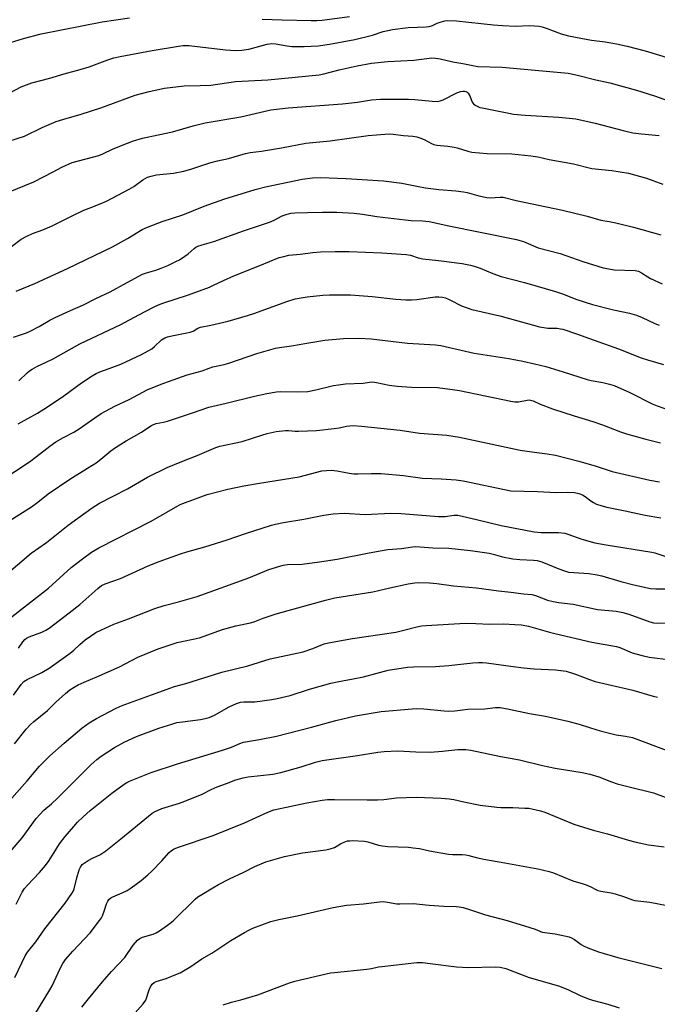
# Model space of a CAD drawing. Units: inches. Extents: x 1177770 to 1183769, y 529459 to 533459.
# Drawn here: x 1180861 to 1181093, y 531925 to 532284 of the extents above; entities that cross this region are included whole.
import ezdxf

# ---------------------------------------------------------------- set-up
doc = ezdxf.new("R2010")
doc.units = ezdxf.units.IN
doc.header["$MEASUREMENT"] = 0
doc.layers.add('Undefined', color=1, linetype='Continuous')

msp = doc.modelspace()

# ---------------------------------------------------------------- linework, layer by layer
at = {"layer": 'Undefined'}
for points, elevation in [([(1180854.38, 532274.28), (1180862.27, 532276.72), (1180868.67, 532278.49), (1180890.92, 532282.82), (1180900.87, 532284.31)], 294), ([(1180857.26, 532256.95), (1180861.41, 532259.13), (1180865.32, 532260.65), (1180871.76, 532262.29), (1180877.09, 532263.85), (1180882.91, 532265.42), (1180886.15, 532266.47), (1180892.89, 532268.98), (1180895.15, 532269.65), (1180897.4, 532270.14), (1180909.1, 532272.33), (1180918.67, 532274.01), (1180920.37, 532274.18), (1180922.45, 532274.15), (1180935.74, 532272.65), (1180939.64, 532272.42), (1180941.69, 532272.52), (1180944.34, 532272.91), (1180950.99, 532274.62), (1180952.72, 532274.9), (1180954.15, 532274.85), (1180958.2, 532274.04), (1180959.89, 532273.88), (1180964.46, 532273.79), (1180969.54, 532274.08), (1180973.64, 532274.7), (1180982.83, 532276.36), (1180989.29, 532277.99), (1180993.18, 532279.26), (1180996.58, 532279.98), (1181002.25, 532280.73), (1181005.67, 532280.9), (1181008.89, 532280.95), (1181009.96, 532281.06), (1181011.13, 532281.43), (1181012.93, 532282.29), (1181014, 532282.7), (1181015.64, 532283.15), (1181016.76, 532283.29), (1181019.9, 532283.17), (1181033.37, 532281.73), (1181036.61, 532281.45), (1181041.36, 532281.22), (1181046.38, 532281.44), (1181048.34, 532281.39), (1181050.01, 532281.25), (1181051.09, 532281.01), (1181052.96, 532280.4), (1181057.99, 532278.49), (1181060.75, 532277.72), (1181065.16, 532276.82), (1181069.1, 532276.19), (1181074.11, 532275.51), (1181078.19, 532274.8), (1181082.11, 532273.92), (1181088.58, 532272.22), (1181097.8, 532269.52)], 296), ([(1180949.09, 532283.8), (1180956.39, 532283.5), (1180966.98, 532283.29), (1180969.05, 532283.31), (1180970.96, 532283.46), (1180980.91, 532284.73)], 294), ([(1180856.86, 532239.38), (1180862.56, 532241.15), (1180868.99, 532244.36), (1180874.17, 532246.5), (1180876.95, 532247.38), (1180883.22, 532249.18), (1180890.41, 532251.49), (1180902.89, 532256.12), (1180908, 532257.4), (1180913.63, 532258.69), (1180920.69, 532259.52), (1180926.59, 532259.57), (1180930.44, 532259.72), (1180939.44, 532261.08), (1180951.26, 532261.74), (1180969.96, 532263.54), (1180971.57, 532263.82), (1180977.19, 532265.29), (1180983.72, 532266.82), (1180988.95, 532267.75), (1180994.89, 532268.42), (1181004.37, 532268.84), (1181010.89, 532269.69), (1181012.3, 532269.61), (1181013.98, 532269.39), (1181018.52, 532268.24), (1181022.22, 532267.64), (1181027.74, 532266.59), (1181036.5, 532266.33), (1181060.52, 532264.1), (1181063.93, 532263.44), (1181070.61, 532261.68), (1181075.78, 532260.58), (1181085.43, 532257.87), (1181091.96, 532255.91), (1181100.46, 532252.78)], 298), ([(1180856.78, 532220.82), (1180866, 532224.51), (1180873.05, 532228.15), (1180876.17, 532229.9), (1180879.92, 532231.56), (1180889.66, 532234.18), (1180891.09, 532234.76), (1180894.92, 532236.52), (1180900.12, 532238.62), (1180902.31, 532239.42), (1180905.6, 532240.44), (1180911.31, 532241.7), (1180916.54, 532242.74), (1180924.05, 532244.94), (1180928.36, 532245.98), (1180941.33, 532248.19), (1180948.65, 532249.95), (1180952.29, 532250.74), (1180958.65, 532251.52), (1180978.37, 532252.91), (1180983.86, 532253.5), (1180988.93, 532254.39), (1180992.22, 532254.71), (1181002.38, 532254.7), (1181004.74, 532254.55), (1181011.09, 532253.9), (1181012.84, 532253.85), (1181013.93, 532254.04), (1181015, 532254.37), (1181020.04, 532256.93), (1181021.31, 532257.41), (1181022.31, 532257.58), (1181022.84, 532257.55), (1181023.37, 532257.41), (1181023.85, 532257.16), (1181024.22, 532256.83), (1181024.77, 532255.89), (1181025.61, 532253.57), (1181026.07, 532252.95), (1181026.7, 532252.48), (1181027.43, 532252.09), (1181028.45, 532251.67), (1181029.27, 532251.45), (1181038.91, 532249.5), (1181040.62, 532249.23), (1181044.86, 532248.84), (1181057.2, 532248.13), (1181063.32, 532247.46), (1181070.35, 532245.94), (1181080.55, 532243.29), (1181084.17, 532242.45), (1181087.29, 532242), (1181093.71, 532241.42)], 300), ([(1180857.84, 532200.96), (1180861.43, 532203.62), (1180863.41, 532204.76), (1180865.48, 532205.73), (1180869.25, 532207.09), (1180872.68, 532208.53), (1180879.95, 532212.19), (1180884.24, 532214.19), (1180886.12, 532214.99), (1180890.1, 532216.5), (1180892.49, 532217.55), (1180900.76, 532221.83), (1180902.39, 532222.9), (1180905.64, 532225.24), (1180907.42, 532226.19), (1180908.76, 532226.66), (1180910.62, 532227.08), (1180916.86, 532227.75), (1180920.64, 532228.44), (1180923.5, 532229.26), (1180930.12, 532231.5), (1180932.84, 532232.2), (1180936.94, 532233), (1180943.07, 532234.83), (1180944.76, 532235.24), (1180948.86, 532235.73), (1180956.18, 532236.87), (1180965.06, 532238.63), (1180973.93, 532239.42), (1180987.72, 532241.43), (1180993.79, 532241.95), (1180995.52, 532242.03), (1180996.9, 532241.93), (1181000.62, 532241.41), (1181004.03, 532241.13), (1181005.45, 532240.89), (1181006.55, 532240.56), (1181008.17, 532239.92), (1181010.84, 532238.52), (1181011.65, 532238.19), (1181012.77, 532237.96), (1181016.8, 532237.56), (1181019.09, 532237.2), (1181020.15, 532236.94), (1181024.02, 532235.71), (1181025.45, 532235.37), (1181031.02, 532234.92), (1181040.03, 532234.7), (1181046.94, 532234.03), (1181049.57, 532233.63), (1181053.65, 532232.65), (1181062.47, 532231.05), (1181069.21, 532229.38), (1181076.44, 532228.63), (1181082.6, 532227.66), (1181089.16, 532225.86), (1181095.03, 532223.66)], 302), ([(1180859.51, 532184.78), (1180866.38, 532187.54), (1180878.23, 532192.94), (1180894.66, 532200.85), (1180900.14, 532203.88), (1180905.5, 532207.16), (1180907.33, 532208.09), (1180912.75, 532210.14), (1180920.23, 532212.51), (1180928.04, 532215.63), (1180935.21, 532218.2), (1180946.58, 532221.79), (1180950.35, 532222.73), (1180963.76, 532225.47), (1180967.51, 532225.96), (1180970.37, 532226.11), (1180979.68, 532225.74), (1180993.35, 532224.94), (1181000, 532224.09), (1181006.1, 532222.82), (1181008.64, 532222.42), (1181013.49, 532221.78), (1181019.62, 532221.32), (1181022.42, 532220.94), (1181023.83, 532220.65), (1181028.09, 532219.48), (1181031, 532218.84), (1181032.16, 532218.76), (1181035.82, 532218.99), (1181036.9, 532218.91), (1181041.58, 532217.71), (1181058.47, 532214.17), (1181067.5, 532212.08), (1181072.5, 532210.58), (1181075.54, 532210.13), (1181077.99, 532209.64), (1181084.42, 532208.02), (1181094.35, 532205.23)], 304), ([(1180858.61, 532167.97), (1180863.27, 532169.56), (1180864.61, 532170.11), (1180867.98, 532171.88), (1180871.77, 532174.15), (1180873.71, 532175.18), (1180879.4, 532177.65), (1180884.02, 532179.81), (1180888.54, 532182.08), (1180893.84, 532184.49), (1180899.95, 532187.91), (1180905.58, 532190.91), (1180907, 532191.45), (1180910.47, 532192.43), (1180912.35, 532193.06), (1180914.78, 532194.06), (1180917.7, 532195.48), (1180919.01, 532196.19), (1180921, 532197.48), (1180922.19, 532198.37), (1180924.38, 532200.3), (1180924.98, 532200.7), (1180925.72, 532201.06), (1180927.31, 532201.62), (1180931.53, 532202.81), (1180942.32, 532206.66), (1180951.87, 532209.91), (1180953.46, 532210.55), (1180956.47, 532212.15), (1180957.83, 532212.69), (1180959.57, 532213.09), (1180961.02, 532213.26), (1180965.61, 532213.34), (1180971.07, 532213.54), (1180976.29, 532213.5), (1180982.62, 532213.14), (1180985.73, 532212.75), (1180990.96, 532211.96), (1181001.19, 532210.67), (1181003.42, 532210.45), (1181007.58, 532210.31), (1181009.96, 532210.12), (1181011.61, 532209.79), (1181016.46, 532208.61), (1181041.79, 532203.55), (1181044.29, 532202.83), (1181049.67, 532200.48), (1181057.63, 532198.5), (1181065.97, 532195.58), (1181073.34, 532193.26), (1181075.34, 532192.85), (1181077.37, 532192.55), (1181084.94, 532192.22), (1181086.19, 532192.02), (1181087.34, 532191.45), (1181089.53, 532189.96), (1181090.55, 532189.37), (1181094.78, 532187.4)], 306), ([(1180860.58, 532152.06), (1180863.54, 532154.97), (1180864.42, 532155.7), (1180865.35, 532156.34), (1180867.08, 532157.3), (1180870.51, 532158.85), (1180873.08, 532160.11), (1180882.74, 532165.6), (1180897.67, 532172.62), (1180904.23, 532176.06), (1180909.55, 532178.96), (1180911.33, 532179.81), (1180912.92, 532180.41), (1180922.27, 532183.34), (1180929.92, 532186.22), (1180931.48, 532186.87), (1180935.11, 532188.65), (1180938.87, 532190.37), (1180948.32, 532194.02), (1180955.38, 532196.94), (1180957, 532197.41), (1180958.9, 532197.8), (1180962.98, 532198.18), (1180967.56, 532198.81), (1180970.43, 532199.06), (1180975.71, 532199.19), (1180980.85, 532199.13), (1180992.75, 532198.71), (1181001.62, 532198.06), (1181003.19, 532197.79), (1181005.99, 532196.84), (1181007.7, 532196.46), (1181013.34, 532195.88), (1181021.97, 532194.84), (1181025, 532194.24), (1181026.35, 532193.88), (1181028.5, 532193.12), (1181033.1, 532191.21), (1181036.14, 532190.11), (1181044.71, 532187.85), (1181055.95, 532184.55), (1181058.47, 532183.72), (1181063.78, 532181.72), (1181069.45, 532179.93), (1181077.13, 532177.97), (1181082.92, 532176.7), (1181085.45, 532176.01), (1181087.52, 532175.19), (1181092.14, 532173), (1181093.69, 532172.35)], 308), ([(1180860.29, 532136.38), (1180867.33, 532140.32), (1180871.02, 532142.61), (1180876.89, 532146.58), (1180883.41, 532151.3), (1180887.23, 532153.87), (1180888.69, 532154.77), (1180890.05, 532155.36), (1180893.44, 532156.53), (1180897.63, 532158.09), (1180905.21, 532161.62), (1180909, 532163.78), (1180909.91, 532164.53), (1180912.5, 532166.96), (1180913.66, 532167.69), (1180914.66, 532168.09), (1180916.26, 532168.5), (1180922.94, 532169.79), (1180924, 532170.2), (1180925.74, 532171.27), (1180926.69, 532171.62), (1180930.42, 532172.36), (1180936.71, 532173.84), (1180943.75, 532175.81), (1180946.47, 532176.7), (1180958.12, 532180.97), (1180961.17, 532181.88), (1180965.51, 532182.63), (1180971.27, 532183.27), (1180973.62, 532183.4), (1180978.99, 532183.43), (1180981.36, 532183.37), (1180989.22, 532182.84), (1180997.82, 532181.87), (1181001.52, 532181.53), (1181003.47, 532181.56), (1181005.44, 532181.7), (1181012.14, 532182.65), (1181013.46, 532182.67), (1181014.87, 532182.52), (1181015.95, 532182.25), (1181017.47, 532181.63), (1181021.7, 532179.39), (1181025.44, 532178.1), (1181035.69, 532175.76), (1181041.36, 532174.11), (1181050.09, 532171.75), (1181053.17, 532171.27), (1181056.57, 532171.2), (1181057.74, 532171.06), (1181058.61, 532170.87), (1181064.02, 532169.1), (1181068.31, 532167.45), (1181078.89, 532163.69), (1181087.22, 532160.49), (1181089.43, 532159.76), (1181095.28, 532158.07)], 310), ([(1180853.58, 532115.52), (1180864.36, 532122.6), (1180866.96, 532124.48), (1180871.77, 532128.3), (1180873.99, 532129.85), (1180876.81, 532131.45), (1180880.5, 532133.37), (1180882.49, 532134.55), (1180888.19, 532138.6), (1180890.57, 532140.15), (1180895.48, 532142.8), (1180900.75, 532145.31), (1180907.32, 532148.79), (1180909.32, 532149.68), (1180913.33, 532151.22), (1180921.84, 532154.26), (1180927.24, 532155.76), (1180929.79, 532156.73), (1180931.21, 532157.18), (1180935.36, 532158.05), (1180936.97, 532158.49), (1180947.17, 532162.06), (1180953.95, 532163.97), (1180955.42, 532164.25), (1180959.87, 532164.79), (1180965.38, 532165.8), (1180971.93, 532166.84), (1180978.75, 532167.44), (1180984.31, 532167.58), (1180988.78, 532167.36), (1181002.11, 532165.81), (1181012.28, 532165.14), (1181014.2, 532164.9), (1181026.3, 532162.2), (1181038.93, 532160.16), (1181044.11, 532159.21), (1181048.27, 532158.31), (1181052.49, 532157.24), (1181058.77, 532155.4), (1181067.5, 532152.53), (1181068.91, 532152.21), (1181073.22, 532151.49), (1181075.68, 532150.91), (1181077.32, 532150.33), (1181082.98, 532147.84), (1181091.13, 532143.76), (1181092.99, 532142.95), (1181095.79, 532141.96)], 312), ([(1180857.2, 532101.17), (1180865.19, 532106.25), (1180867.43, 532107.91), (1180871.21, 532110.89), (1180879.09, 532116.29), (1180885.58, 532120.24), (1180888.67, 532122.24), (1180890.38, 532123.51), (1180894.08, 532126.56), (1180895.76, 532127.75), (1180899.66, 532130.27), (1180905.24, 532133.41), (1180908.64, 532135.63), (1180909.58, 532136.16), (1180910.6, 532136.49), (1180913.27, 532136.99), (1180914.7, 532137.39), (1180923.77, 532140.39), (1180929.75, 532142.54), (1180936.08, 532143.89), (1180946.38, 532146.44), (1180950.9, 532147.44), (1180954.34, 532148.09), (1180955.66, 532148.24), (1180962.13, 532148.05), (1180965.77, 532148.25), (1180968.66, 532148.76), (1180975.16, 532150.34), (1180976.88, 532150.67), (1180979.49, 532150.94), (1180985.92, 532151.26), (1180988.25, 532151.63), (1180989.3, 532151.71), (1180990.72, 532151.53), (1180995.38, 532150.52), (1180998.3, 532150.08), (1181003.58, 532149.73), (1181012.94, 532149.61), (1181019.35, 532148.81), (1181021.06, 532148.52), (1181039.65, 532144.67), (1181041.11, 532144.42), (1181042.48, 532144.43), (1181045.62, 532145.04), (1181046.39, 532145.11), (1181046.88, 532145.06), (1181047.79, 532144.77), (1181050.38, 532143.56), (1181054.83, 532141.85), (1181062.74, 532139.29), (1181069.52, 532137.31), (1181073.02, 532136.06), (1181079.6, 532133.48), (1181081.81, 532132.72), (1181088.87, 532130.8), (1181094.17, 532129.53)], 314), ([(1180855.04, 532080.81), (1180865.07, 532089.3), (1180870.62, 532093.18), (1180878.54, 532099.56), (1180881.97, 532102.11), (1180887.2, 532105.83), (1180889.89, 532107.52), (1180900.07, 532112.8), (1180907.43, 532117.02), (1180914.6, 532120.55), (1180919.83, 532122.7), (1180925.43, 532124.86), (1180932.21, 532127.81), (1180933.68, 532128.25), (1180941.91, 532130.01), (1180949.35, 532132.47), (1180950.94, 532132.93), (1180954.28, 532133.68), (1180957.66, 532134.05), (1180958.77, 532134.05), (1180961.19, 532133.75), (1180962.37, 532133.69), (1180968.9, 532133.93), (1180975.35, 532134.67), (1180977.19, 532134.98), (1180979.89, 532135.58), (1180982.34, 532135.83), (1180985.32, 532135.61), (1180999.36, 532134.11), (1181006.39, 532132.99), (1181016.42, 532132.32), (1181020.96, 532131.62), (1181043.06, 532126.79), (1181047.3, 532126.17), (1181052.95, 532125.55), (1181055.91, 532125.04), (1181064.44, 532122.87), (1181070.73, 532120.98), (1181076.63, 532119.08), (1181090.29, 532115.96), (1181093.8, 532115.28)], 316), ([(1180854.59, 532063.49), (1180861.44, 532068.94), (1180871.3, 532076.56), (1180879.64, 532084.04), (1180883.66, 532087.31), (1180886.97, 532089.69), (1180889.62, 532091.31), (1180908.66, 532100.95), (1180919.32, 532107.01), (1180921.25, 532107.81), (1180929.12, 532110.73), (1180936.67, 532112.62), (1180942.48, 532113.83), (1180948.13, 532114.87), (1180962.67, 532117.14), (1180970.86, 532119.26), (1180972.58, 532119.46), (1180974.31, 532119.55), (1180976.49, 532119.3), (1180980.82, 532118.43), (1180982.55, 532118.19), (1180983.97, 532118.16), (1180988.91, 532118.38), (1180992.46, 532118.33), (1181000.61, 532117.62), (1181007.5, 532116.65), (1181014.38, 532116.42), (1181019.8, 532116.03), (1181022.35, 532115.64), (1181039.69, 532112.06), (1181049.44, 532111.81), (1181056.2, 532111.37), (1181060.42, 532111.51), (1181062.86, 532111.37), (1181064.42, 532111.03), (1181065.78, 532110.53), (1181066.77, 532109.97), (1181068.87, 532108.35), (1181069.86, 532107.73), (1181070.92, 532107.2), (1181072.51, 532106.67), (1181074.7, 532106.1), (1181081.33, 532104.78), (1181088.6, 532103.1), (1181094.33, 532102.18)], 318), ([(1180860.39, 532054.77), (1180861.97, 532057.06), (1180862.69, 532057.85), (1180863.31, 532058.33), (1180864.24, 532058.83), (1180868.86, 532060.57), (1180870.36, 532061.29), (1180871.59, 532062.06), (1180878.84, 532067.55), (1180882.77, 532070.67), (1180889.27, 532076.48), (1180890.66, 532077.5), (1180892, 532078.11), (1180897.59, 532080.1), (1180907.6, 532084.67), (1180911.64, 532086.24), (1180919.44, 532089.12), (1180921.67, 532089.83), (1180928.31, 532091.67), (1180936.38, 532094.14), (1180943.13, 532096.5), (1180952.55, 532099.53), (1180953.98, 532099.91), (1180956.9, 532100.51), (1180964.27, 532101.66), (1180971.6, 532103.15), (1180974.98, 532103.67), (1180978.98, 532103.84), (1180986.61, 532103.44), (1180996.04, 532103.88), (1180999.81, 532103.74), (1181013.34, 532102.65), (1181015.77, 532102.71), (1181019.07, 532103.13), (1181020.38, 532103.11), (1181027.25, 532101.63), (1181036.21, 532099.44), (1181048.23, 532097.08), (1181050.71, 532096.84), (1181057.04, 532096.86), (1181059.39, 532096.6), (1181060.5, 532096.28), (1181065.57, 532094.41), (1181070.28, 532093.11), (1181074.45, 532092.3), (1181091.05, 532089.67), (1181092.11, 532089.44), (1181101.54, 532086.32)], 320), ([(1180858.6, 532037.58), (1180861.43, 532041.51), (1180862.38, 532042.55), (1180863.58, 532043.36), (1180868.88, 532045.81), (1180871.56, 532047.39), (1180879.19, 532052.86), (1180880.55, 532053.95), (1180882.79, 532056.04), (1180884.74, 532057.7), (1180886.61, 532059.11), (1180888.54, 532060.38), (1180890.35, 532061.27), (1180895.09, 532063.41), (1180900.47, 532065.36), (1180910.05, 532069.21), (1180913.43, 532070.28), (1180918.68, 532071.62), (1180925.47, 532073.59), (1180944.25, 532080.31), (1180951.63, 532083.42), (1180956.74, 532084.95), (1180958.41, 532085.17), (1180963.67, 532085.35), (1180970.08, 532086.12), (1180976.48, 532087.13), (1180988.09, 532089.5), (1180992.89, 532090.33), (1180994.89, 532090.6), (1180999.89, 532091.07), (1181003.87, 532091.62), (1181005.01, 532091.69), (1181011.25, 532091.3), (1181017.18, 532091.08), (1181025.01, 532090.26), (1181031.86, 532089.32), (1181033.3, 532088.96), (1181036.71, 532087.93), (1181040.45, 532087.22), (1181042.97, 532086.99), (1181047.91, 532086.79), (1181049.32, 532086.6), (1181050.95, 532086.12), (1181057.17, 532083.6), (1181059.58, 532082.75), (1181060.66, 532082.46), (1181062.6, 532082.22), (1181068.07, 532081.97), (1181071.14, 532081.46), (1181072.84, 532081.05), (1181079.75, 532078.98), (1181084.45, 532077.83), (1181090.51, 532076.51), (1181092.49, 532076.33), (1181096.9, 532076.3)], 322), ([(1180858.98, 532019.91), (1180863.21, 532025.17), (1180864.78, 532026.95), (1180865.81, 532027.89), (1180870.92, 532031.98), (1180874.06, 532035.06), (1180877.5, 532038.26), (1180879.08, 532039.49), (1180880.67, 532040.54), (1180882.09, 532041.31), (1180884.38, 532042.4), (1180888.98, 532044.34), (1180897.17, 532047.98), (1180903.91, 532051.44), (1180911.23, 532054.54), (1180918.13, 532056.79), (1180926.35, 532058.46), (1180934.67, 532061.56), (1180939.57, 532062.83), (1180944.88, 532063.95), (1180946.52, 532064.49), (1180949.56, 532065.7), (1180954.19, 532067.23), (1180972.15, 532072.26), (1180975.59, 532073), (1180989.39, 532075.29), (1180995.69, 532076.75), (1181002.37, 532078.19), (1181004.74, 532078.56), (1181006.21, 532078.62), (1181010.03, 532078.55), (1181012.75, 532078.33), (1181018.76, 532077.42), (1181027.23, 532076.72), (1181035.23, 532075.55), (1181039.68, 532075.17), (1181044.26, 532074.52), (1181047.29, 532074.31), (1181048.68, 532073.93), (1181052.99, 532072.2), (1181055.09, 532071.66), (1181057.15, 532071.32), (1181062.43, 532070.72), (1181071.27, 532068.85), (1181078.02, 532068.19), (1181080.47, 532067.77), (1181082.69, 532067.13), (1181090.34, 532064.34), (1181091.71, 532063.92), (1181092.94, 532063.8), (1181096.81, 532063.97)], 324), ([(1180854.2, 531995.81), (1180863.59, 532006.46), (1180868.08, 532011.75), (1180871.8, 532015.46), (1180877, 532020.15), (1180883.48, 532025.56), (1180886.12, 532027.49), (1180888.87, 532029.11), (1180896.02, 532032.82), (1180898.17, 532033.81), (1180908.9, 532037.69), (1180917.16, 532040.82), (1180921.34, 532041.86), (1180934.43, 532046.04), (1180943.95, 532048.27), (1180952.02, 532050.83), (1180964.11, 532053.44), (1180967.61, 532054.61), (1180971.71, 532056.28), (1180973.28, 532056.71), (1180982.02, 532058.29), (1180997.77, 532060.6), (1181000.28, 532061.18), (1181005.46, 532062.54), (1181007.17, 532062.86), (1181008.91, 532063.03), (1181023.23, 532063.82), (1181026.95, 532063.72), (1181031.89, 532063.42), (1181037.12, 532063.53), (1181041.17, 532063.4), (1181043.63, 532063.18), (1181046.15, 532062.72), (1181053.77, 532060.51), (1181055.73, 532060.01), (1181069.17, 532056.93), (1181078.21, 532055.29), (1181079.37, 532054.91), (1181083.89, 532053.03), (1181085.26, 532052.6), (1181087.51, 532052.04), (1181090.07, 532051.48), (1181097.92, 532050.46)], 326), ([(1180857.41, 531980.53), (1180861.72, 531985.66), (1180866.85, 531992.67), (1180869.58, 531995.68), (1180872.45, 531998.09), (1180874.61, 532000.09), (1180886.8, 532012.23), (1180888.99, 532014.16), (1180890.57, 532015.39), (1180895.33, 532018.57), (1180898.87, 532020.53), (1180903.41, 532022.54), (1180911.48, 532025.55), (1180916.2, 532027.1), (1180918.09, 532027.61), (1180920.1, 532027.94), (1180926.72, 532028.77), (1180928.42, 532029.12), (1180929.82, 532029.51), (1180931.79, 532030.36), (1180937.1, 532033.39), (1180939.81, 532034.58), (1180941.2, 532035.05), (1180942.43, 532035.19), (1180945.32, 532035.13), (1180946.48, 532035.18), (1180952.61, 532035.99), (1180954.62, 532036.34), (1180959.36, 532037.48), (1180966.37, 532039.79), (1180974.1, 532041.96), (1180976.42, 532042.45), (1180982.28, 532043.51), (1180986.07, 532044.33), (1180995.01, 532046.68), (1181002.07, 532047.84), (1181004.29, 532047.94), (1181012.3, 532048.03), (1181017.18, 532048.45), (1181025.91, 532049.44), (1181027.95, 532049.56), (1181029.4, 532049.56), (1181030.84, 532049.44), (1181040.51, 532048.02), (1181044.36, 532047.56), (1181048.23, 532047.2), (1181056.01, 532046.85), (1181059.8, 532046.29), (1181063.19, 532045.28), (1181068.29, 532043.26), (1181070.36, 532042.59), (1181084.12, 532039.41), (1181091.47, 532037.19), (1181093.06, 532036.82)], 328), ([(1180859.54, 531961.45), (1180861.74, 531965.83), (1180862.55, 531967.15), (1180863.64, 531968.39), (1180868.09, 531972.99), (1180870.27, 531975.61), (1180871.62, 531977.44), (1180874.33, 531981.9), (1180875.34, 531983.43), (1180877.44, 531986.08), (1180880.58, 531989.84), (1180881.93, 531991.33), (1180883.93, 531993.34), (1180886.51, 531995.61), (1180894.38, 532001.93), (1180898.88, 532005.21), (1180899.85, 532005.84), (1180900.87, 532006.34), (1180908.7, 532009.44), (1180918.33, 532012.57), (1180934.68, 532017.54), (1180937.95, 532018.71), (1180941.04, 532020.04), (1180942.39, 532020.46), (1180948.15, 532021.46), (1180954.32, 532022.67), (1180967.12, 532025.96), (1180976.01, 532028.4), (1180983.17, 532030.05), (1180992.42, 532031.69), (1181003.71, 532032.69), (1181005.43, 532032.74), (1181008.04, 532032.65), (1181015.38, 532031.87), (1181017.03, 532031.77), (1181019.28, 532031.91), (1181023.98, 532032.46), (1181030.21, 532032.65), (1181034.08, 532033.12), (1181035.86, 532033.08), (1181039.08, 532032.55), (1181046.51, 532030.9), (1181052.33, 532030.02), (1181060.44, 532028.17), (1181064.96, 532026.95), (1181071.04, 532024.96), (1181072.7, 532024.49), (1181078.03, 532023.2), (1181081.5, 532022.67), (1181084.03, 532022.15), (1181085.98, 532021.5), (1181105.62, 532014.04)], 330), ([(1180859.11, 531934.8), (1180862.82, 531942.71), (1180863.69, 531944.05), (1180866.7, 531947.84), (1180869.96, 531952.48), (1180877.38, 531961.88), (1180879.87, 531965.35), (1180880.39, 531966.31), (1180880.68, 531967.1), (1180881.69, 531971.07), (1180882.55, 531974.01), (1180883, 531975.01), (1180883.64, 531975.9), (1180884.31, 531976.45), (1180885.82, 531977.39), (1180887.39, 531978.25), (1180889.97, 531979.5), (1180892.26, 531980.91), (1180897.72, 531985.29), (1180907.73, 531993.58), (1180909.07, 531994.58), (1180910.21, 531995.3), (1180912.56, 531996.32), (1180919.09, 531998.33), (1180921.03, 531999.02), (1180927.31, 532001.52), (1180930.62, 532003.25), (1180932.78, 532004.21), (1180936.17, 532005.42), (1180939.51, 532006.75), (1180942.18, 532007.56), (1180944.01, 532007.87), (1180953.02, 532008.87), (1180955.93, 532009.39), (1180963.4, 532011.52), (1180968.54, 532013.21), (1180971.05, 532013.8), (1180983.8, 532015.58), (1180991.3, 532016.89), (1180993.61, 532017.15), (1180998.57, 532017.38), (1181005.16, 532016.94), (1181010.37, 532016.84), (1181014.79, 532017.16), (1181020.37, 532017.79), (1181023.35, 532017.81), (1181025.16, 532017.54), (1181036, 532015.27), (1181042.82, 532014.01)], 332), ([(1181042.82, 532014.01), (1181051.17, 532012.03), (1181055.81, 532011.05), (1181065.66, 532009.46), (1181068.44, 532008.84), (1181071.74, 532007.85), (1181076.3, 532006.05), (1181078.43, 532005.32), (1181082.26, 532004.29), (1181091.6, 532001.99), (1181095.87, 532000.48)], 332), ([(1180864.35, 531917.88), (1180871.85, 531930.24), (1180872.63, 531931.77), (1180875.54, 531938.1), (1180876.53, 531939.93), (1180877.54, 531941.33), (1180880.19, 531944.36), (1180886.52, 531951.05), (1180889.93, 531955.51), (1180890.59, 531956.48), (1180890.97, 531957.23), (1180891.76, 531959.31), (1180892.44, 531961.66), (1180892.91, 531962.6), (1180893.36, 531963.23), (1180893.99, 531963.77), (1180894.74, 531964.2), (1180898.19, 531965.59), (1180900.01, 531966.47), (1180901.47, 531967.47), (1180905.04, 531970.13), (1180907.49, 531972.17), (1180908.96, 531973.56), (1180912.61, 531977.27), (1180915.26, 531980.28), (1180916.12, 531981), (1180917.05, 531981.61), (1180918.67, 531982.26), (1180931.3, 531986.47), (1180942.67, 531991.15), (1180951.15, 531995.05), (1180953.35, 531995.82), (1180955.64, 531996.38), (1180965.44, 531998.38), (1180970.99, 531999.31), (1180972.97, 531999.57), (1180975.47, 531999.65), (1180987.36, 531999.48), (1180991.13, 531999.55), (1180993.41, 531999.67), (1180998.1, 532000.27), (1181005.22, 532000.46), (1181014.36, 532000.11), (1181017.24, 531999.84), (1181018.9, 531999.58), (1181022.63, 531998.71), (1181028.58, 531997.52), (1181034.63, 531996.76), (1181036.07, 531996.67), (1181040.39, 531996.65), (1181044.78, 531996.51), (1181046.24, 531996.42), (1181047.37, 531996.23), (1181050.45, 531995.49), (1181052.12, 531995), (1181062.58, 531990.61), (1181069.68, 531988.43), (1181074.85, 531987.06), (1181082.59, 531984.82), (1181085.37, 531984.1), (1181089.89, 531983.08), (1181095.54, 531982.33)], 334), ([(1180883.46, 531924.04), (1180885.85, 531927.04), (1180891.01, 531933.27), (1180894.29, 531936.96), (1180899.11, 531942.12), (1180902.21, 531946.57), (1180903.69, 531948.37), (1180904.55, 531949.02), (1180905.51, 531949.49), (1180909.43, 531950.6), (1180910.49, 531951.03), (1180911.75, 531951.79), (1180914.68, 531953.84), (1180916.11, 531954.9), (1180916.99, 531955.67), (1180924.71, 531963.27), (1180925.77, 531964.11), (1180927.14, 531965.02), (1180931.23, 531967.49), (1180933.3, 531968.63), (1180937.21, 531970.68), (1180942.44, 531973.17), (1180946.44, 531975.22), (1180950.53, 531976.87), (1180957.3, 531978.84), (1180963.82, 531980.22), (1180972.32, 531981.29), (1180973.96, 531981.63), (1180975.53, 531982.19), (1180977.61, 531983.45), (1180978.37, 531983.83), (1180980.22, 531984.5), (1180981.08, 531984.62), (1180981.97, 531984.63), (1180986.45, 531984.41), (1180987.6, 531984.18), (1180991.54, 531983.04), (1180992.91, 531982.73), (1180994.92, 531982.55), (1181002.48, 531982.2), (1181004.19, 531982.05), (1181006.38, 531981.71), (1181010.12, 531980.9), (1181016.99, 531979.67), (1181018.41, 531979.55), (1181021.97, 531979.58), (1181023.28, 531979.48), (1181024.38, 531979.24), (1181027.06, 531978.46)], 336), ([(1181027.06, 531978.46), (1181029.87, 531977.86), (1181037.55, 531976.58), (1181049.47, 531974.39), (1181053.65, 531973.43), (1181055.28, 531972.89), (1181062.22, 531969.97), (1181066.04, 531968.9), (1181067.15, 531968.51), (1181068.78, 531967.81), (1181070.65, 531966.79), (1181071.37, 531966.48), (1181072.49, 531966.21), (1181076.22, 531965.59), (1181077.64, 531965.28), (1181080.77, 531964.27), (1181084.04, 531963.1), (1181084.85, 531962.89), (1181090.36, 531962.26), (1181096.67, 531960.98)], 336), ([(1180899.86, 531918.5), (1180905.84, 531925.16), (1180906.73, 531926.54), (1180908, 531930.33), (1180908.5, 531931.42), (1180909.1, 531932.32), (1180909.84, 531932.98), (1180910.54, 531933.35), (1180914.22, 531934.48), (1180917.71, 531935.83), (1180919.28, 531936.53), (1180923.21, 531938.8), (1180927.12, 531941.54), (1180930.82, 531943.7), (1180937.78, 531948.28), (1180942.67, 531951.14), (1180944.23, 531952), (1180945.78, 531952.74), (1180952.28, 531955.2), (1180955.2, 531955.96), (1180961.89, 531957.23), (1180975, 531960.33), (1180979.9, 531961.14), (1180986.06, 531961.58), (1180991.84, 531962.3), (1180993.32, 531962.41), (1180994.78, 531962.28), (1180998.14, 531961.64), (1180999.25, 531961.56), (1181004.09, 531961.73), (1181009.94, 531961.19), (1181015.32, 531960.78), (1181019.84, 531960.69), (1181020.93, 531960.57), (1181022.3, 531960.29), (1181025.06, 531959.48), (1181030.42, 531957.66), (1181038.4, 531955.55), (1181046.58, 531953.03), (1181048.56, 531952.37), (1181051.11, 531951.26), (1181055.88, 531950.69), (1181060.94, 531949.56), (1181061.73, 531949.27), (1181062.91, 531948.59), (1181065.26, 531946.84), (1181066.15, 531946.3), (1181067.76, 531945.61), (1181071.59, 531944.16), (1181078.7, 531942.07), (1181090.34, 531939.19), (1181094.67, 531938.05)], 338), ([(1180934.97, 531924.89), (1180937.98, 531925.82), (1180941.38, 531926.7), (1180947.56, 531928.5), (1180959.14, 531932.84), (1180961.06, 531933.47), (1180974.04, 531936.44), (1180975.5, 531936.65), (1180987.21, 531937.8), (1180988.96, 531938.04), (1180991.49, 531938.64), (1180992.66, 531938.83), (1181005.51, 531940.27), (1181007.47, 531940.2), (1181010.27, 531939.94), (1181019.95, 531938.63), (1181024.28, 531938.49), (1181034.07, 531938.72), (1181035.84, 531938.5), (1181037.87, 531938.05), (1181046.34, 531934.8), (1181057.11, 531931.74), (1181060.5, 531930.38), (1181064.92, 531928.27), (1181067.58, 531927.18), (1181069.43, 531926.59), (1181075.07, 531925.07), (1181079.16, 531923.79)], 340)]:
    msp.add_lwpolyline(points, dxfattribs=dict(at, elevation=elevation))

doc.saveas('drawing.dxf')
